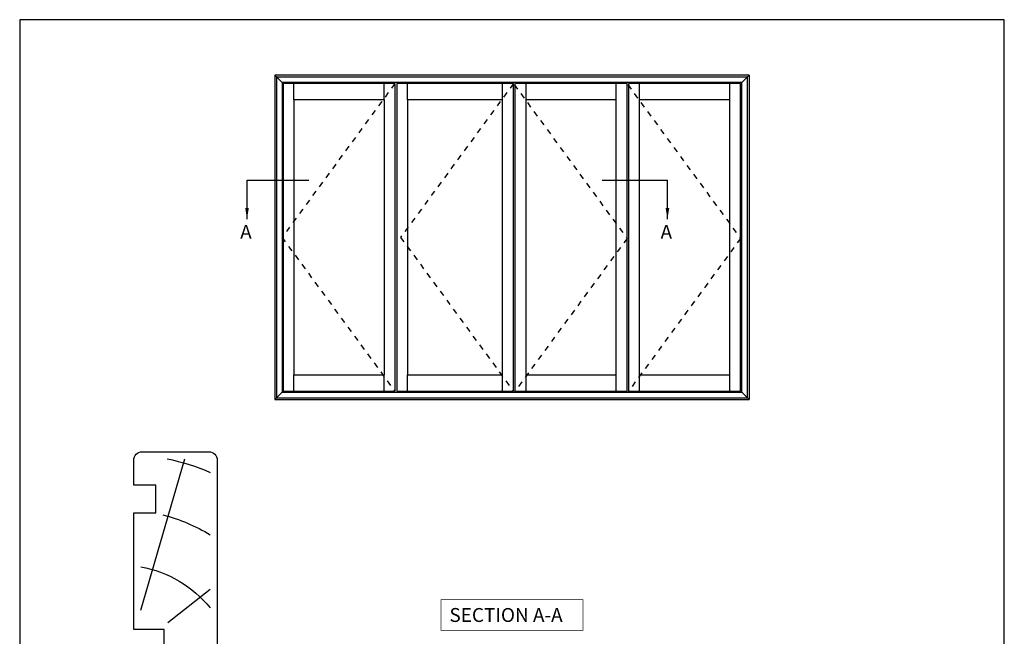
# Model space of a CAD drawing. Units: millimetres. Extents: x 0 to 354, y 0 to 482.
# Drawn here: x 0 to 354, y 260 to 482 of the extents above; entities that cross this region are included whole.
import ezdxf

# ---------------------------------------------------------------- set-up
doc = ezdxf.new("R2010")
doc.units = ezdxf.units.MM
doc.linetypes.add('DASHED', pattern=[0.2, 0.1, -0.1])
doc.layers.get('0').update_dxf_attribs({"plot": 0})
doc.layers.add('APL Joinery', color=2, linetype='Continuous')
doc.layers.add('APL Notes', color=7, linetype='Continuous')
doc.styles.add('Arial-Bold', font='ARIALBD.TTF')
doc.dimstyles.new('ISO-25', dxfattribs={"dimtxt": 2.5, "dimasz": 4, "dimexe": 1.25, "dimexo": 0.625, "dimtad": 1, "dimtxsty": 'Standard', "dimcen": 2.5, "dimadec": 0, "dimazin": 0, "dimtfac": 1, "dimtmove": 0, "dimatfit": 3, "dimfxl": 0, "dimarcsym": 0})

# ---------------------------------------------------------------- blocks, each defined once
blk = doc.blocks.new('sw30mmliner', base_point=(-8.32, 142.27))
at = {"layer": 'APL Joinery', "color": 8, "linetype": 'Continuous'}
for p, q in [((1.44, 144.77), (4.1, 158.77)), ((19.18, 143.49), (31.2, 158.77)), ((23.57, 133.77), (78.08, 149.63))]:
    blk.add_line(p, q, dxfattribs=at)
at = {"layer": 'APL Joinery', "color": 3, "linetype": 'Continuous', "flags": 128}
blk.add_lwpolyline([(-8.32, 161.27), (-8.32, 152.97), (-3.92, 152.97), (-3.92, 150.47), (-8.32, 150.47), (-8.32, 142.27), (16.68, 142.27), (16.68, 131.27), (58.58, 131.27), (58.58, 139.27), (68.58, 139.27), (68.58, 131.27), (77.58, 131.27, 0.414214), (80.58, 134.27), (80.58, 158.27, 0.414214), (77.58, 161.27)], format="xyb", close=True, dxfattribs=at)
at = {"layer": 'APL Joinery', "color": 8, "linetype": 'Continuous'}
for radius, start, end in [(41.92, 10.2451, 50.7361), (61.92, 14.4545, 31.6117), (81.92, 11.9479, 23.3403), (21.92, 57.3495, 88.3142)]:
    blk.add_arc((-2.07, 126.32), radius, start, end, dxfattribs=at)

msp = doc.modelspace()

# ---------------------------------------------------------------- linework, layer by layer
msp.add_lwpolyline([(354, 0), (354, 482), (0, 482), (0, 0)], close=True)
at = {"layer": 'APL Notes', "color": 2, "linetype": 'Continuous'}
for p, q in [((262.27, 462), (91.73, 462)), ((91.73, 462), (91.73, 345.36)), ((259.68, 459.41), (262.27, 462)), ((262.27, 462), (262.27, 345.36)), ((98.6, 453.19), (98.6, 354.17)), ((131, 453.19), (98.6, 453.19)), ((131, 453.19), (131, 354.17)), ((139.43, 453.19), (139.43, 354.17)), ((173.64, 453.19), (139.43, 453.19)), ((173.64, 354.17), (173.64, 453.19)), ((182.06, 354.17), (182.06, 453.19)), ((214.46, 453.19), (182.06, 453.19)), ((214.46, 354.17), (214.46, 453.19)), ((222.89, 354.17), (222.89, 453.19)), ((255.29, 453.19), (222.89, 453.19)), ((255.29, 354.17), (255.29, 453.19)), ((98.6, 354.17), (131, 354.17)), ((139.43, 354.17), (173.64, 354.17)), ((182.06, 354.17), (214.46, 354.17)), ((222.89, 354.17), (255.29, 354.17)), ((259.68, 347.95), (262.27, 345.36)), ((91.73, 345.36), (262.27, 345.36))]:
    msp.add_line(p, q, dxfattribs=at)
at = {"layer": 'APL Notes', "color": 8, "linetype": 'Continuous'}
for p, q in [((91.73, 462), (94.32, 459.41)), ((261.62, 461.35), (92.38, 461.35)), ((259.68, 459.41), (94.32, 459.41)), ((94.32, 459.41), (94.32, 347.95)), ((98.6, 453.19), (98.6, 459.02)), ((131, 453.19), (131, 459.02)), ((139.43, 453.19), (139.43, 459.02)), ((173.64, 453.19), (173.64, 459.02)), ((182.06, 453.19), (182.06, 459.02)), ((214.46, 453.19), (214.46, 459.02)), ((222.89, 453.19), (222.89, 459.02)), ((255.29, 453.19), (255.29, 459.02)), ((81.73, 424.25), (103.99, 424.25)), ((209.43, 424.25), (232.89, 424.25)), ((98.6, 348.34), (98.6, 354.17)), ((131, 348.34), (131, 354.17)), ((139.43, 348.34), (139.43, 354.17)), ((173.64, 348.34), (173.64, 354.17)), ((182.06, 348.34), (182.06, 354.17)), ((214.46, 348.34), (214.46, 354.17)), ((222.89, 348.34), (222.89, 354.17)), ((255.29, 348.34), (255.29, 354.17)), ((94.32, 347.95), (91.73, 345.36)), ((92.38, 346.01), (261.62, 346.01))]:
    msp.add_line(p, q, dxfattribs=at)
at = {"layer": 'APL Notes', "color": 8}
for p, q in [((92.38, 461.35), (92.38, 346.01)), ((261.62, 346.01), (261.62, 461.35)), ((134.89, 459.02), (94.71, 459.02)), ((94.71, 459.02), (94.71, 348.34)), ((134.89, 459.02), (134.89, 348.34)), ((135.54, 459.02), (135.54, 348.34)), ((177.53, 459.02), (135.54, 459.02)), ((177.53, 348.34), (177.53, 459.02)), ((178.18, 348.34), (178.18, 459.02)), ((218.35, 459.02), (178.18, 459.02)), ((218.35, 348.34), (218.35, 459.02)), ((219, 348.34), (219, 459.02)), ((259.18, 459.02), (219, 459.02)), ((259.18, 348.34), (259.18, 459.02)), ((259.68, 347.95), (259.68, 459.41)), ((94.32, 347.95), (259.68, 347.95)), ((94.71, 348.34), (134.89, 348.34)), ((135.54, 348.34), (177.53, 348.34)), ((178.18, 348.34), (218.35, 348.34)), ((219, 348.34), (259.18, 348.34))]:
    msp.add_line(p, q, dxfattribs=at)
at = {"layer": 'APL Notes', "linetype": 'DASHED', "ltscale": 20}
for p, q in [((134.89, 459.02), (94.32, 403.68)), ((218.61, 458.63), (259.18, 403.29)), ((218.35, 403.29), (177.79, 347.95)), ((259.18, 403.29), (218.61, 347.95))]:
    msp.add_line(p, q, dxfattribs=at)
at = {"layer": 'APL Notes', "color": 7, "linetype": 'DASHED', "ltscale": 20}
for p, q in [((177.53, 459.02), (136.96, 403.68)), ((177.79, 458.63), (218.35, 403.29)), ((94.32, 403.68), (134.89, 348.34)), ((136.96, 403.68), (177.53, 348.34))]:
    msp.add_line(p, q, dxfattribs=at)
at = {"layer": 'APL Notes', "const_width": 0.3}
msp.add_lwpolyline([(202.5, 262.33), (202.5, 273.33), (151.5, 273.33), (151.5, 262.33)], close=True, dxfattribs=at)

# ---------------------------------------------------------------- block references
at = {"layer": 'APL Joinery', "xscale": -1, "rotation": 270}
msp.add_blockref('sw30mmliner', (52, 237.65), dxfattribs=at)

# ---------------------------------------------------------------- texts
at = {"layer": 'APL Notes', "linetype": 'Continuous', "style": 'Arial-Bold'}
for p in [(79.27, 403.16), (230.42, 403.16)]:
    msp.add_text('A', height=5, dxfattribs=at).set_placement(p)
at = {"layer": 'APL Notes', "style": 'Arial-Bold'}
msp.add_text('SECTION A-A', height=5, dxfattribs=at).set_placement((154.5, 265.33))

# ---------------------------------------------------------------- leaders
at = {"layer": 'APL Notes', "color": 8}
for points in [[(81.73, 410.28), (81.73, 424.25)], [(232.89, 410.28), (232.89, 424.25)]]:
    msp.add_leader(points, dimstyle='ISO-25', override={"dimgap": 0.625, "dimtad": 0}, dxfattribs=at)

doc.saveas('drawing.dxf')
